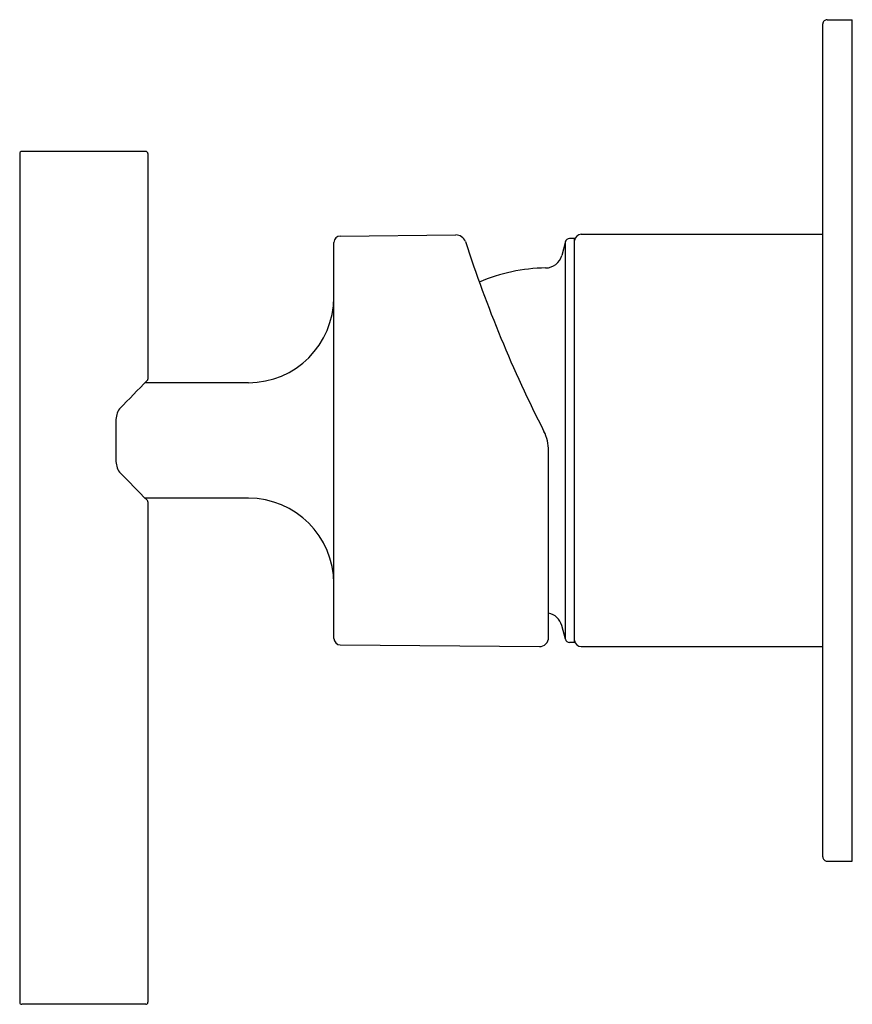
# Model space of a CAD drawing. Extents: x 3481.48 to 3485.38, y 157.98 to 162.59.
import ezdxf

# ---------------------------------------------------------------- set-up
doc = ezdxf.new("R2010")
doc.units = 0
doc.header["$LTSCALE"] = 0.64311
doc.layers.get('0').update_dxf_attribs({"color": 255, "linetype": 'CONTINUOUS'})
doc.layers.get('DEFPOINTS').update_dxf_attribs({"linetype": 'CONTINUOUS'})
doc.styles.get("Standard").update_dxf_attribs({"font": 'txt', "width": 0.8})

msp = doc.modelspace()

# ---------------------------------------------------------------- linework, layer by layer
for p, q in [((3485.2423, 158.6678), (3485.2423, 162.5654)), ((3485.262, 162.5851), (3485.3801, 162.5851)), ((3485.3801, 158.6481), (3485.3801, 162.5851)), ((3482.074, 161.9686), (3481.494, 161.9686)), ((3481.484, 161.9586), (3481.484, 157.9886)), ((3482.084, 161.9586), (3482.084, 160.9033)), ((3482.9837, 161.5731), (3483.5246, 161.5778)), ((3484.0809, 161.5615), (3484.0566, 161.5615)), ((3484.0809, 159.6717), (3484.0809, 161.5615)), ((3484.1106, 161.5812), (3485.2423, 161.5812)), ((3482.954, 159.6901), (3482.954, 161.5431)), ((3484.0376, 161.5469), (3484.0202, 161.482)), ((3484.0376, 159.6863), (3484.0376, 161.5469)), ((3482.554, 160.8866), (3482.0706, 160.8866)), ((3481.9338, 160.7074), (3481.9338, 160.5258)), ((3483.959, 159.695), (3483.959, 160.5681)), ((3482.554, 160.3466), (3482.0706, 160.3466)), ((3482.084, 160.3299), (3482.084, 157.9886)), ((3484.0376, 159.6863), (3484.0202, 159.7512)), ((3484.0809, 159.6717), (3484.0566, 159.6717)), ((3482.9837, 159.6601), (3483.9158, 159.652)), ((3484.1106, 159.652), (3485.2423, 159.652)), ((3485.262, 158.6481), (3485.3801, 158.6481)), ((3482.074, 157.9786), (3481.494, 157.9786))]:
    msp.add_line(p, q)
for centre, radius, start, end in [((3485.262, 162.5654), 0.0197, 89.9992, 180), ((3481.494, 161.9586), 0.01, 90, 180), ((3482.074, 161.9586), 0.01, 0, 90), ((3482.984, 161.5431), 0.03, 90.5, 180), ((3483.5254, 161.5303), 0.0476, 20.8824, 91.0053), ((3484.0566, 161.5418), 0.0197, 90, 165), ((3484.1126, 161.5493), 0.0319, 93.5332, 174.0449), ((3489.3023, 163.3974), 6.0236, 197.8883, 207.03991), ((3483.9441, 161.5024), 0.0788, 270.7323, 344.9945), ((3483.9552, 160.6174), 0.8063, 90.7137, 113.4228), ((3482.554, 161.2866), 0.4, 270, 0), ((3501.1254, 142.041), 26.8, 135.28158, 135.68047), ((3482.0731, 160.9045), 0.0109, 324.089, 353.7668), ((3482.0381, 160.7074), 0.1044, 146.4487, 180), ((3483.7624, 160.5689), 0.1966, 359.7761, 27.2911), ((3482.0381, 160.5258), 0.1044, 180, 213.5513), ((3501.1254, 179.1922), 26.8, 224.31953, 224.71842), ((3482.0731, 160.3287), 0.0109, 6.2332, 35.911), ((3482.554, 159.9466), 0.4, 0, 90), ((3483.9441, 159.7308), 0.0788, 15.0055, 79.1421), ((3482.984, 159.6901), 0.03, 180, 269.5), ((3483.916, 159.695), 0.0429, 269.6799, 0.0636), ((3484.0566, 159.6914), 0.0197, 195, 270), ((3484.1126, 159.6838), 0.0319, 185.9551, 266.4668), ((3485.262, 158.6678), 0.0197, 180, 270.0008), ((3481.494, 157.9886), 0.01, 180, 270), ((3482.074, 157.9886), 0.01, 270, 0)]:
    msp.add_arc(centre, radius, start, end)

# ---------------------------------------------------------------- texts
at = {"layer": 'DEFPOINTS'}
for tag, p, s in [('TRADENAME', (3485.3689, 160.6136), 'PURIST'), ('MODELNUMBER', (3485.3689, 160.6153), 'K-79006T-4'), ('PRODUCT', (3485.3689, 160.612), 'VALVE TRIM')]:
    msp.add_attdef(tag, p, s, height=0.001, dxfattribs=at)

doc.saveas('drawing.dxf')
